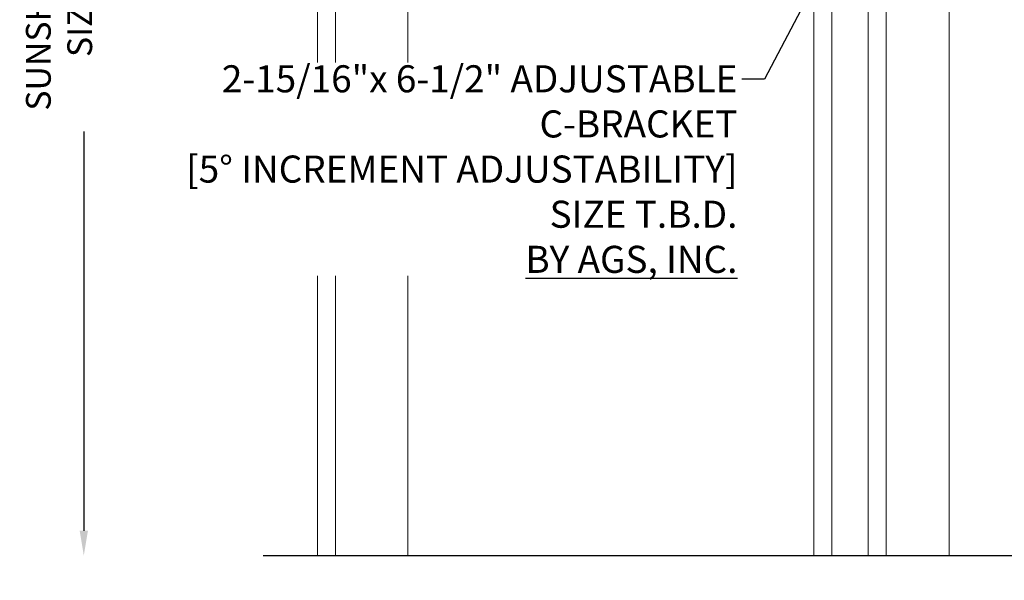
# Model space of a CAD drawing. Units: inches. Extents: x 169.4 to 260.9, y -7.1 to 42.1.
# Drawn here: x 219.4 to 233, y 5.2 to 12.9 of the extents above; entities that cross this region are included whole.
import ezdxf

# ---------------------------------------------------------------- set-up
doc = ezdxf.new("R2010")
doc.units = ezdxf.units.IN
doc.header["$LTSCALE"] = 0.5
doc.header["$MEASUREMENT"] = 0
doc.layers.add('A-CMU37', color=37, linetype='Continuous', lineweight=13)
for name, color, linetype in [('DIMENS', 233, 'Continuous'), ('sunshade', 42, 'Continuous'), ('TEXT', 1, 'Continuous')]:
    doc.layers.add(name, color=color, linetype=linetype)
doc.styles.get("Standard").update_dxf_attribs({"font": 'arial.ttf'})
doc.styles.add('TEXT', font='romans.shx', dxfattribs={"width": 0.8})
doc.dimstyles.new('REG', dxfattribs={"dimscale": 2.25, "dimtxt": 0.125, "dimasz": 0.125, "dimexe": 0.0625, "dimexo": 0.125, "dimgap": 0.0625, "dimtad": 1, "dimdec": 4, "dimzin": 7, "dimdsep": 46, "dimlunit": 4, "dimtxsty": 'TEXT', "dimcen": 0.125, "dimclrd": 233, "dimclre": 233, "dimclrt": 1, "dimadec": 1, "dimazin": 0, "dimtp": 0.008, "dimtm": 0.008, "dimtfac": 1, "dimtdec": 4, "dimtmove": 0, "dimatfit": 2, "dimfxl": 0.18, "dimtolj": 1, "dimtzin": 4, "dimarcsym": 0})

# ---------------------------------------------------------------- blocks, each defined once
blk = doc.blocks.new('*D55')
at = {"color": 233, "lineweight": -2, "transparency": 16777216}
for p, q in [((235.81, 20.29), (220.069, 20.29)), ((220.24, 19.947), (220.24, 5.85))]:
    blk.add_line(p, q, dxfattribs=at)
at = {"color": 233, "transparency": 16777216}
for points in [[(220.183, 19.947), (220.298, 19.947), (220.24, 20.29)], [(220.183, 5.85), (220.298, 5.85), (220.24, 5.506)]]:
    blk.add_solid(points, dxfattribs=at)
at = {"layer": 'Defpoints', "color": 0, "transparency": 16777216}
for p in [(236.154, 20.29), (220.24, 5.506), (222.726, 5.506)]:
    blk.add_point(p, dxfattribs=at)
at = {"color": 1, "transparency": 16777216, "insert": (219.897, 12.898), "char_height": 0.34375, "attachment_point": 5, "rotation": 90, "style": 'TEXT', "bg_fill": 3, "box_fill_scale": 1.25, "bg_fill_color": 256, "bg_fill_true_color": 13158600, "bg_fill_transparency": 0}
blk.add_mtext('\\A1;SUNSHADE SIZE', dxfattribs=at)

msp = doc.modelspace()

# ---------------------------------------------------------------- linework, layer by layer
at = {"linetype": 'Continuous', "flags": 128}
msp.add_lwpolyline([(222.726, 5.50633), (235.85482, 5.50633), (235.97982, 5.16289), (236.22982, 5.84976), (236.35482, 5.50633), (251.29615, 5.50633)], dxfattribs=at)
at = {"layer": 'A-CMU37', "flags": 128}
for points in [[(223.476, 5.50633), (223.476, 28.53125)], [(223.726, 5.50633), (223.726, 28.53125)], [(224.726, 5.50633), (224.726, 28.53125)]]:
    msp.add_lwpolyline(points, dxfattribs=at)
at = {"layer": 'A-CMU37'}
msp.add_lwpolyline([(232.226, 28.53125), (232.226, 5.50633)], dxfattribs=at)
at = {"layer": 'sunshade', "lineweight": 5}
for points in [[(230.601, 18.29043), (230.601, 5.50633), (230.351, 5.50633), (230.351, 18.26399), (230.37744, 18.29043)], [(231.101, 18.29043), (231.101, 5.50633), (231.351, 5.50633), (231.351, 18.26399), (231.351, 18.26399), (231.32455, 18.29043)]]:
    msp.add_lwpolyline(points, close=True, dxfattribs=at)

# ---------------------------------------------------------------- leaders
at = {"layer": 'DIMENS'}
msp.add_leader([(231.611, 15.79043), (229.66722, 12.10506), (229.35472, 12.10506)], dimstyle='REG', override={"dimscale": 3, "dimtad": 0}, dxfattribs=at)

# ---------------------------------------------------------------- next in the draw order: dimensions: what is measured, and where the dimension line sits
dim = msp.add_linear_dim(base=(220.24049, 5.50633), p1=(236.15414, 20.29043), p2=(222.726, 5.50633), angle=90, text='SUNSHADE SIZE', dimstyle='REG', override={"dimscale": 2.75, "dimse2": 1, "dimtfill": 1})
dim.commit()
dim.dimension.update_dxf_attribs({"geometry": '*D55', "text_midpoint": (219.89674, 12.89838)})

# ---------------------------------------------------------------- next in the draw order: texts
at = {"layer": 'TEXT', "insert": (229.29222, 12.29632), "char_height": 0.375, "attachment_point": 3, "bg_fill": 3, "box_fill_scale": 1.1, "bg_fill_color": 256, "bg_fill_transparency": 0}
msp.add_mtext('\\A1;2-15/16"x 6-1/2" ADJUSTABLE \\PC-BRACKET\\P{\\A0;[5%%D INCREMENT ADJUSTABILITY]}\\P{\\fArial|b0|i1|c0|p34;\\C7;SIZE T.B.D.}\\P{\\fArial|b1|i0|c0|p34;\\L\\C7;BY AGS, INC.}', dxfattribs=at)

doc.saveas('drawing.dxf')
